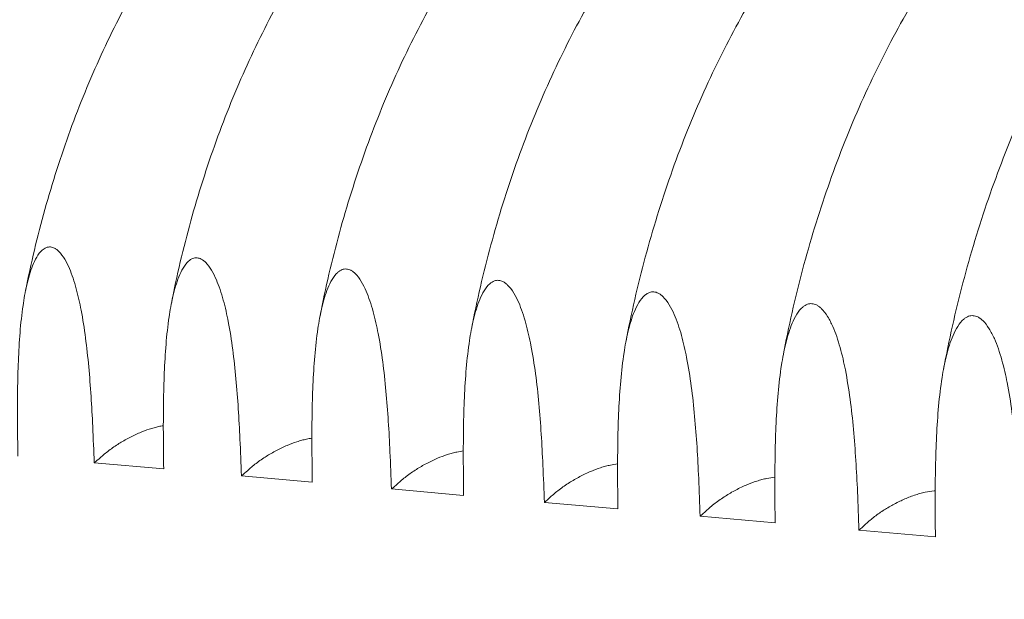
# Model space of a CAD drawing. Units: millimetres. Extents: x -1682 to 24393, y 169 to 8687.
# Drawn here: x 9268 to 10357, y 5998 to 6639 of the extents above; entities that cross this region are included whole.
import ezdxf

# ---------------------------------------------------------------- set-up
doc = ezdxf.new("R2010")
doc.units = ezdxf.units.MM
doc.header["$LTSCALE"] = 43
doc.layers.add('Visible (ISO)', color=7, linetype='Continuous', lineweight=9)

msp = doc.modelspace()

# ---------------------------------------------------------------- linework, layer by layer
at = {"layer": 'Visible (ISO)'}
for p, q in [((9350.55, 6148.77), (9427.43, 6142.01)), ((9513.36, 6134.45), (9591.69, 6127.56)), ((9679.25, 6119.86), (9759.06, 6112.84)), ((9848.29, 6104.99), (9929.63, 6097.84)), ((10020.57, 6089.84), (10103.49, 6082.55)), ((10196.2, 6074.39), (10280.74, 6066.96))]:
    msp.add_line(p, q, dxfattribs=at)
for points, knots in [([(9767.69, 6296.72), (9773.74, 6328.16), (9780.93, 6359.28), (9797.5, 6420.41), (9806.88, 6450.48), (9827.74, 6509.22), (9839.22, 6537.95), (9864.16, 6593.7), (9877.64, 6620.79), (9906.41, 6672.98), (9921.73, 6698.14), (9954.04, 6746.21), (9971.06, 6769.18), (10006.59, 6812.63), (10025.12, 6833.16), (10063.48, 6871.5), (10083.34, 6889.37), (10124.12, 6922.2), (10145.08, 6937.22), (10187.81, 6964.18), (10209.63, 6976.18), (10253.79, 6996.99), (10276.2, 7005.86), (10321.26, 7020.35), (10343.98, 7026.02), (10389.39, 7034.13), (10412.15, 7036.59), (10457.41, 7038.34), (10479.97, 7037.64), (10520.55, 7033.53), (10538.68, 7030.65), (10556.62, 7026.75)], [0, 0, 0, 0, 8.0480396, 8.0480396, 16.0906584, 16.0906584, 24.1364365, 24.1364365, 32.1857046, 32.1857046, 40.2376545, 40.2376545, 48.2897415, 48.2897415, 56.3370129, 56.3370129, 64.3715354, 64.3715354, 72.3823341, 72.3823341, 80.3564623, 80.3564623, 88.2817302, 88.2817302, 96.1508855, 96.1508855, 103.9658149, 103.9658149, 111.7395578, 111.7395578, 118.0819848, 118.0819848, 118.0819848, 118.0819848]), ([(9600.23, 6310.98), (9606.27, 6342.11), (9613.46, 6372.94), (9630.02, 6433.46), (9639.39, 6463.24), (9660.22, 6521.38), (9671.7, 6549.82), (9696.6, 6605), (9710.06, 6631.81), (9738.78, 6683.45), (9754.08, 6708.34), (9786.33, 6755.89), (9803.32, 6778.61), (9838.77, 6821.57), (9857.27, 6841.86), (9895.53, 6879.76), (9915.35, 6897.42), (9956.02, 6929.85), (9976.92, 6944.67), (10019.53, 6971.28), (10041.28, 6983.12), (10085.31, 7003.65), (10107.65, 7012.39), (10140.86, 7022.94), (10151.58, 7025.97), (10162.33, 7028.66)], [0, 0, 0, 0, 8.0485757, 8.0485757, 16.091648, 16.091648, 24.1376373, 24.1376373, 32.1867614, 32.1867614, 40.2381067, 40.2381067, 48.2890575, 48.2890575, 56.3346727, 56.3346727, 64.3671833, 64.3671833, 72.3760083, 72.3760083, 80.3488531, 80.3488531, 88.2743432, 88.2743432, 92.0233318, 92.0233318, 92.0233318, 92.0233318]), ([(9938.36, 6282.15), (9944.4, 6313.89), (9951.6, 6345.33), (9968.17, 6407.07), (9977.56, 6437.44), (9998.43, 6496.78), (10009.93, 6525.81), (10034.9, 6582.15), (10048.4, 6609.53), (10077.21, 6662.28), (10092.56, 6687.71), (10124.92, 6736.32), (10141.98, 6759.55), (10177.57, 6803.49), (10196.15, 6824.26), (10234.59, 6863.07), (10254.5, 6881.15), (10295.38, 6914.4), (10316.4, 6929.6), (10359.25, 6956.92), (10381.12, 6969.08), (10425.42, 6990.19), (10447.89, 6999.19), (10493.1, 7013.92), (10515.88, 7019.69), (10561.44, 7027.96), (10584.26, 7030.49), (10629.65, 7032.33), (10652.27, 7031.66), (10693.69, 7027.52), (10712.58, 7024.49), (10731.25, 7020.35)], [0, 0, 0, 0, 8.0474411, 8.0474411, 16.0895457, 16.0895457, 24.1350576, 24.1350576, 32.1844276, 32.1844276, 40.2369616, 40.2369616, 48.2901975, 48.2901975, 56.3391838, 56.3391838, 64.3758301, 64.3758301, 72.3887609, 72.3887609, 80.364346, 80.364346, 88.2895208, 88.2895208, 96.1562433, 96.1562433, 103.9660713, 103.9660713, 111.7324374, 111.7324374, 118.3175653, 118.3175653, 118.3175653, 118.3175653]), ([(10112.31, 6267.25), (10118.35, 6299.31), (10125.55, 6331.06), (10142.12, 6393.43), (10151.52, 6424.11), (10172.41, 6484.06), (10183.92, 6513.4), (10208.91, 6570.33), (10222.42, 6598), (10251.27, 6651.33), (10266.65, 6677.04), (10299.07, 6726.2), (10316.15, 6749.69), (10351.8, 6794.14), (10370.42, 6815.16), (10408.95, 6854.44), (10428.9, 6872.75), (10469.88, 6906.41), (10490.95, 6921.82), (10533.92, 6949.51), (10555.86, 6961.84), (10600.29, 6983.26), (10622.83, 6992.39), (10668.17, 7007.36), (10691.02, 7013.23), (10736.71, 7021.67), (10759.61, 7024.27), (10805.13, 7026.21), (10827.81, 7025.58), (10870.08, 7021.4), (10889.75, 7018.21), (10909.19, 7013.81)], [0, 0, 0, 0, 8.0467764, 8.0467764, 16.0883015, 16.0883015, 24.1334879, 24.1334879, 32.1829127, 32.1829127, 40.2360057, 40.2360057, 48.2904001, 48.2904001, 56.341159, 56.341159, 64.3800447, 64.3800447, 72.3952759, 72.3952759, 80.3725064, 80.3725064, 88.2977334, 88.2977334, 96.1620486, 96.1620486, 103.9666278, 103.9666278, 111.7253017, 111.7253017, 118.5600993, 118.5600993, 118.5600993, 118.5600993]), ([(10289.65, 6252.02), (10295.68, 6284.4), (10302.88, 6316.48), (10319.46, 6379.48), (10328.86, 6410.48), (10349.76, 6471.06), (10361.28, 6500.7), (10386.3, 6558.25), (10399.82, 6586.22), (10428.7, 6640.13), (10444.1, 6666.13), (10476.56, 6715.84), (10493.67, 6739.6), (10529.39, 6784.58), (10548.04, 6805.85), (10586.65, 6845.61), (10606.64, 6864.15), (10647.72, 6898.25), (10668.84, 6913.87), (10711.92, 6941.93), (10733.92, 6954.44), (10778.48, 6976.17), (10801.08, 6985.45), (10846.56, 7000.66), (10869.48, 7006.64), (10915.31, 7015.25), (10938.27, 7017.92), (10983.92, 7019.97), (11006.67, 7019.38), (11049.81, 7015.16), (11070.3, 7011.8), (11090.52, 7007.13)], [0, 0, 0, 0, 8.0460411, 8.0460411, 16.0869171, 16.0869171, 24.1317137, 24.1317137, 32.1811413, 32.1811413, 40.2347633, 40.2347633, 48.2903216, 48.2903216, 56.3429097, 56.3429097, 64.3841539, 64.3841539, 72.4018637, 72.4018637, 80.3809442, 80.3809442, 88.3063869, 88.3063869, 96.1683323, 96.1683323, 103.9675144, 103.9675144, 111.7181643, 111.7181643, 118.809853, 118.809853, 118.809853, 118.809853]), ([(9116.13, 6351.99), (9122.17, 6382.24), (9129.35, 6412.19), (9145.85, 6470.98), (9155.2, 6499.89), (9175.95, 6556.34), (9187.37, 6583.94), (9212.16, 6637.47), (9225.54, 6663.47), (9254.11, 6713.52), (9269.32, 6737.64), (9301.37, 6783.7), (9318.24, 6805.68), (9353.45, 6847.24), (9371.81, 6866.87), (9409.79, 6903.49), (9429.45, 6920.53), (9469.78, 6951.82), (9490.51, 6966.11), (9527.05, 6988.29), (9542.68, 6996.87), (9558.52, 7004.67)], [0, 0, 0, 0, 8.0498484, 8.0498484, 16.0939544, 16.0939544, 24.1402901, 24.1402901, 32.1887707, 32.1887707, 40.2382175, 40.2382175, 48.2858636, 48.2858636, 56.3268624, 56.3268624, 64.3539691, 64.3539691, 72.3577331, 72.3577331, 78.1743813, 78.1743813, 78.1743813, 78.1743813]), ([(9274.53, 6338.61), (9280.57, 6369.15), (9287.75, 6399.38), (9304.28, 6458.74), (9313.64, 6487.93), (9334.41, 6544.93), (9345.86, 6572.81), (9370.68, 6626.88), (9384.1, 6653.14), (9412.72, 6703.71), (9427.96, 6728.09), (9460.08, 6774.63), (9476.99, 6796.85), (9512.28, 6838.87), (9530.69, 6858.71), (9568.77, 6895.74), (9588.48, 6912.99), (9628.95, 6944.67), (9649.77, 6959.15), (9671.04, 6972.17)], [0, 0, 0, 0, 8.0494766, 8.0494766, 16.0932887, 16.0932887, 24.1395529, 24.1395529, 32.1882793, 32.1882793, 40.2383696, 40.2383696, 48.2870978, 48.2870978, 56.3295769, 56.3295769, 64.3583836, 64.3583836, 72.373919, 72.373919, 72.373919, 72.373919]), ([(9142.29, 5605.37), (9130.76, 5623.95), (9119.86, 5643.27), (9097.44, 5687.09), (9086.19, 5711.94), (9065.76, 5763.2), (9056.57, 5789.67), (9040.37, 5843.9), (9033.35, 5871.71), (9021.56, 5928.27), (9016.79, 5957.09), (9009.55, 6015.34), (9007.07, 6044.84), (9004.46, 6104.13), (9004.31, 6133.98), (9006.34, 6193.63), (9008.52, 6223.5), (9015.17, 6282.84), (9019.65, 6312.38), (9030.85, 6370.76), (9037.58, 6399.65), (9053.2, 6456.4), (9062.1, 6484.32), (9081.97, 6538.82), (9092.95, 6565.46), (9116.86, 6617.11), (9129.8, 6642.17), (9157.48, 6690.38), (9172.25, 6713.59), (9203.41, 6757.83), (9219.83, 6778.92), (9254.13, 6818.69), (9272.03, 6837.43), (9309.08, 6872.28), (9328.26, 6888.45), (9367.62, 6917.98), (9387.84, 6931.39), (9419.01, 6949.45), (9429.63, 6955.18), (9440.35, 6960.52)], [54.7772954, 54.7772954, 54.7772954, 54.7772954, 61.2985405, 61.2985405, 69.1070136, 69.1070136, 76.9250294, 76.9250294, 84.7465915, 84.7465915, 92.5680597, 92.5680597, 100.3876829, 100.3876829, 108.205066, 108.205066, 116.0206966, 116.0206966, 123.8355625, 123.8355625, 131.6508374, 131.6508374, 139.4675969, 139.4675969, 147.2865195, 147.2865195, 155.10753, 155.10753, 162.929354, 162.929354, 170.7489909, 170.7489909, 178.5611867, 178.5611867, 186.3581307, 186.3581307, 194.1297708, 194.1297708, 198.0835456, 198.0835456, 198.0835456, 198.0835456]), ([(9435.87, 6324.94), (9441.91, 6355.77), (9449.1, 6386.3), (9465.64, 6446.24), (9475.01, 6475.72), (9495.81, 6533.28), (9507.27, 6561.44), (9532.14, 6616.06), (9545.57, 6642.59), (9574.25, 6693.69), (9589.52, 6718.32), (9621.71, 6765.36), (9638.66, 6787.83), (9674.03, 6830.31), (9692.48, 6850.38), (9730.66, 6887.84), (9750.42, 6905.29), (9787.14, 6934.29), (9803.94, 6946.36), (9821.05, 6957.48)], [0, 0, 0, 0, 8.0490535, 8.0490535, 16.0925222, 16.0925222, 24.1386723, 24.1386723, 32.1876144, 32.1876144, 40.2383386, 40.2383386, 48.2881691, 48.2881691, 56.3321868, 56.3321868, 64.3627935, 64.3627935, 70.849885, 70.849885, 70.849885, 70.849885]), ([(9266.19, 6156.19), (9265.96, 6169.45), (9265.79, 6182.81), (9265.63, 6218.17), (9265.83, 6240.1), (9267.11, 6272.04), (9267.71, 6282.52), (9269.37, 6303.02), (9270.44, 6313.04), (9272.88, 6329.97), (9274.24, 6337.84), (9277.73, 6353.06), (9279.86, 6360.42), (9283.63, 6369.89), (9285.18, 6373.25), (9288.75, 6379.29), (9290.78, 6381.96), (9293.63, 6384.5), (9294.4, 6385.11), (9296.02, 6386.13), (9296.86, 6386.55), (9298.32, 6387.1), (9299.08, 6387.31), (9300.63, 6387.55), (9301.42, 6387.57), (9302.85, 6387.46), (9303.64, 6387.32), (9305.21, 6386.86), (9305.98, 6386.53), (9307.49, 6385.76), (9308.35, 6385.21), (9310.03, 6383.94), (9310.84, 6383.21), (9313.83, 6380.24), (9316.02, 6377.24), (9319.94, 6370.63), (9321.67, 6367.02), (9325.98, 6356.91), (9328.52, 6349.17), (9332.84, 6333.3), (9334.62, 6325.16), (9337.99, 6307.71), (9339.59, 6297.44), (9342.35, 6276.5), (9343.51, 6265.83), (9346.49, 6233.4), (9347.85, 6211.23), (9349.55, 6175.57), (9350.08, 6162.12), (9350.55, 6148.77)], [63.2234205, 63.2234205, 63.2234205, 63.2234205, 66.3875148, 66.3875148, 71.618062, 71.618062, 74.2333356, 74.2333356, 76.8486093, 76.8486093, 78.7994145, 78.7994145, 80.7502197, 80.7502197, 81.7396312, 81.7396312, 82.7290427, 82.7290427, 83.0407501, 83.0407501, 83.3524575, 83.3524575, 83.621044, 83.621044, 83.8896304, 83.8896304, 84.1582169, 84.1582169, 84.4268033, 84.4268033, 84.7385107, 84.7385107, 85.0502181, 85.0502181, 86.0396297, 86.0396297, 87.0290412, 87.0290412, 88.9798464, 88.9798464, 90.9306516, 90.9306516, 93.5459252, 93.5459252, 96.1611988, 96.1611988, 101.3917461, 101.3917461, 104.5558403, 104.5558403, 104.5558403, 104.5558403]), ([(9427.43, 6142.01), (9427.21, 6155.4), (9427.05, 6168.87), (9426.92, 6204.56), (9427.14, 6226.7), (9428.48, 6258.93), (9429.1, 6269.51), (9430.81, 6290.19), (9431.9, 6300.3), (9434.41, 6317.39), (9435.8, 6325.32), (9439.37, 6340.69), (9441.55, 6348.11), (9445.4, 6357.67), (9446.98, 6361.05), (9450.62, 6367.15), (9452.7, 6369.84), (9455.6, 6372.4), (9456.39, 6373.01), (9458.03, 6374.05), (9458.89, 6374.47), (9460.39, 6375.03), (9461.16, 6375.24), (9462.74, 6375.47), (9463.54, 6375.5), (9465, 6375.39), (9465.81, 6375.25), (9467.4, 6374.78), (9468.19, 6374.45), (9469.72, 6373.67), (9470.6, 6373.11), (9472.31, 6371.83), (9473.14, 6371.09), (9476.18, 6368.09), (9478.41, 6365.06), (9482.39, 6358.39), (9484.15, 6354.74), (9488.53, 6344.54), (9491.11, 6336.73), (9495.5, 6320.7), (9497.31, 6312.49), (9500.72, 6294.87), (9502.34, 6284.51), (9505.14, 6263.37), (9506.31, 6252.6), (9509.32, 6219.87), (9510.67, 6197.49), (9512.37, 6161.5), (9512.9, 6147.92), (9513.36, 6134.45)], [63.2234205, 63.2234205, 63.2234205, 63.2234205, 66.3875148, 66.3875148, 71.618062, 71.618062, 74.2333356, 74.2333356, 76.8486093, 76.8486093, 78.7994145, 78.7994145, 80.7502197, 80.7502197, 81.7396312, 81.7396312, 82.7290427, 82.7290427, 83.0407501, 83.0407501, 83.3524575, 83.3524575, 83.621044, 83.621044, 83.8896304, 83.8896304, 84.1582169, 84.1582169, 84.4268033, 84.4268033, 84.7385107, 84.7385107, 85.0502181, 85.0502181, 86.0396297, 86.0396297, 87.0290412, 87.0290412, 88.9798464, 88.9798464, 90.9306516, 90.9306516, 93.5459252, 93.5459252, 96.1611988, 96.1611988, 101.3917461, 101.3917461, 104.5558403, 104.5558403, 104.5558403, 104.5558403]), ([(9591.69, 6127.56), (9591.48, 6141.07), (9591.33, 6154.68), (9591.23, 6190.69), (9591.48, 6213.04), (9592.87, 6245.57), (9593.51, 6256.24), (9595.28, 6277.12), (9596.4, 6287.32), (9598.98, 6304.57), (9600.4, 6312.57), (9604.05, 6328.08), (9606.28, 6335.57), (9610.21, 6345.21), (9611.82, 6348.63), (9615.54, 6354.78), (9617.66, 6357.5), (9620.61, 6360.08), (9621.42, 6360.7), (9623.1, 6361.74), (9623.97, 6362.17), (9625.5, 6362.73), (9626.29, 6362.94), (9627.89, 6363.17), (9628.71, 6363.2), (9630.2, 6363.09), (9631.02, 6362.94), (9632.64, 6362.47), (9633.45, 6362.13), (9635.01, 6361.34), (9635.9, 6360.79), (9637.64, 6359.49), (9638.48, 6358.75), (9641.58, 6355.71), (9643.85, 6352.65), (9647.9, 6345.91), (9649.7, 6342.23), (9654.15, 6331.93), (9656.77, 6324.04), (9661.22, 6307.86), (9663.06, 6299.58), (9666.52, 6281.79), (9668.16, 6271.33), (9670.99, 6249.99), (9672.17, 6239.12), (9675.21, 6206.08), (9676.57, 6183.49), (9678.26, 6147.17), (9678.79, 6133.46), (9679.25, 6119.86)], [63.2234205, 63.2234205, 63.2234205, 63.2234205, 66.3875148, 66.3875148, 71.618062, 71.618062, 74.2333356, 74.2333356, 76.8486093, 76.8486093, 78.7994145, 78.7994145, 80.7502197, 80.7502197, 81.7396312, 81.7396312, 82.7290427, 82.7290427, 83.0407501, 83.0407501, 83.3524575, 83.3524575, 83.621044, 83.621044, 83.8896304, 83.8896304, 84.1582169, 84.1582169, 84.4268033, 84.4268033, 84.7385107, 84.7385107, 85.0502181, 85.0502181, 86.0396297, 86.0396297, 87.0290412, 87.0290412, 88.9798464, 88.9798464, 90.9306516, 90.9306516, 93.5459252, 93.5459252, 96.1611988, 96.1611988, 101.3917461, 101.3917461, 104.5558403, 104.5558403, 104.5558403, 104.5558403]), ([(9848.29, 6104.99), (9847.83, 6118.72), (9847.31, 6132.56), (9845.62, 6169.23), (9844.25, 6192.03), (9841.19, 6225.38), (9840, 6236.36), (9837.14, 6257.9), (9835.47, 6268.46), (9831.96, 6286.42), (9830.1, 6294.79), (9825.57, 6311.12), (9822.91, 6319.08), (9818.39, 6329.48), (9816.56, 6333.2), (9812.44, 6340.01), (9810.13, 6343.09), (9806.97, 6346.16), (9806.12, 6346.91), (9804.35, 6348.22), (9803.43, 6348.79), (9801.84, 6349.59), (9801.02, 6349.92), (9799.37, 6350.4), (9798.54, 6350.55), (9797.01, 6350.66), (9796.18, 6350.64), (9794.55, 6350.4), (9793.74, 6350.19), (9792.19, 6349.63), (9791.3, 6349.2), (9789.59, 6348.14), (9788.76, 6347.52), (9785.75, 6344.92), (9783.59, 6342.17), (9779.79, 6335.97), (9778.15, 6332.52), (9774.13, 6322.8), (9771.85, 6315.23), (9768.12, 6299.59), (9766.66, 6291.5), (9764.02, 6274.1), (9762.86, 6263.8), (9761.05, 6242.73), (9760.38, 6231.95), (9758.93, 6199.12), (9758.65, 6176.56), (9758.72, 6140.21), (9758.86, 6126.48), (9759.06, 6112.84)], [7.2970002, 7.2970002, 7.2970002, 7.2970002, 10.4610945, 10.4610945, 15.6916417, 15.6916417, 18.3069154, 18.3069154, 20.922189, 20.922189, 22.8729942, 22.8729942, 24.8237994, 24.8237994, 25.8132109, 25.8132109, 26.8026224, 26.8026224, 27.1143298, 27.1143298, 27.4260373, 27.4260373, 27.6946237, 27.6946237, 27.9632101, 27.9632101, 28.2317966, 28.2317966, 28.500383, 28.500383, 28.8120904, 28.8120904, 29.1237979, 29.1237979, 30.1132094, 30.1132094, 31.1026209, 31.1026209, 33.0534261, 33.0534261, 35.0042313, 35.0042313, 37.6195049, 37.6195049, 40.2347786, 40.2347786, 45.4653258, 45.4653258, 48.6294201, 48.6294201, 48.6294201, 48.6294201]), ([(10020.57, 6089.84), (10020.12, 6103.7), (10019.61, 6117.67), (10017.92, 6154.69), (10016.55, 6177.71), (10013.46, 6211.38), (10012.25, 6222.47), (10009.36, 6244.21), (10007.67, 6254.88), (10004.11, 6273), (10002.22, 6281.45), (9997.62, 6297.95), (9994.92, 6305.99), (9990.31, 6316.49), (9988.46, 6320.25), (9984.26, 6327.12), (9981.91, 6330.24), (9978.7, 6333.34), (9977.83, 6334.09), (9976.02, 6335.42), (9975.09, 6335.99), (9973.47, 6336.8), (9972.64, 6337.14), (9970.95, 6337.62), (9970.1, 6337.77), (9968.55, 6337.89), (9967.7, 6337.87), (9966.03, 6337.63), (9965.21, 6337.41), (9963.63, 6336.85), (9962.72, 6336.41), (9960.98, 6335.35), (9960.14, 6334.72), (9957.06, 6332.1), (9954.86, 6329.33), (9950.98, 6323.07), (9949.3, 6319.59), (9945.19, 6309.77), (9942.86, 6302.14), (9939.05, 6286.35), (9937.55, 6278.19), (9934.84, 6260.62), (9933.65, 6250.23), (9931.78, 6228.96), (9931.09, 6218.08), (9929.58, 6184.94), (9929.28, 6162.17), (9929.31, 6125.47), (9929.44, 6111.61), (9929.63, 6097.84)], [7.2970002, 7.2970002, 7.2970002, 7.2970002, 10.4610945, 10.4610945, 15.6916417, 15.6916417, 18.3069154, 18.3069154, 20.922189, 20.922189, 22.8729942, 22.8729942, 24.8237994, 24.8237994, 25.8132109, 25.8132109, 26.8026224, 26.8026224, 27.1143298, 27.1143298, 27.4260373, 27.4260373, 27.6946237, 27.6946237, 27.9632101, 27.9632101, 28.2317966, 28.2317966, 28.500383, 28.500383, 28.8120904, 28.8120904, 29.1237979, 29.1237979, 30.1132094, 30.1132094, 31.1026209, 31.1026209, 33.0534261, 33.0534261, 35.0042313, 35.0042313, 37.6195049, 37.6195049, 40.2347786, 40.2347786, 45.4653258, 45.4653258, 48.6294201, 48.6294201, 48.6294201, 48.6294201]), ([(10196.2, 6074.39), (10195.76, 6088.39), (10195.24, 6102.49), (10193.56, 6139.87), (10192.18, 6163.11), (10189.07, 6197.11), (10187.85, 6208.3), (10184.92, 6230.26), (10183.21, 6241.03), (10179.6, 6259.33), (10177.68, 6267.87), (10173.01, 6284.52), (10170.26, 6292.64), (10165.57, 6303.25), (10163.69, 6307.04), (10159.41, 6313.99), (10157.02, 6317.13), (10153.75, 6320.27), (10152.86, 6321.03), (10151.02, 6322.37), (10150.07, 6322.95), (10148.42, 6323.76), (10147.57, 6324.11), (10145.85, 6324.6), (10144.99, 6324.75), (10143.41, 6324.87), (10142.54, 6324.85), (10140.84, 6324.61), (10140, 6324.39), (10138.39, 6323.82), (10137.46, 6323.38), (10135.68, 6322.31), (10134.83, 6321.68), (10131.69, 6319.03), (10129.44, 6316.24), (10125.48, 6309.92), (10123.76, 6306.41), (10119.56, 6296.5), (10117.18, 6288.8), (10113.27, 6272.85), (10111.74, 6264.62), (10108.96, 6246.89), (10107.74, 6236.39), (10105.81, 6214.92), (10105.1, 6203.94), (10103.52, 6170.48), (10103.19, 6147.49), (10103.19, 6110.44), (10103.31, 6096.45), (10103.49, 6082.55)], [7.2970002, 7.2970002, 7.2970002, 7.2970002, 10.4610945, 10.4610945, 15.6916417, 15.6916417, 18.3069154, 18.3069154, 20.922189, 20.922189, 22.8729942, 22.8729942, 24.8237994, 24.8237994, 25.8132109, 25.8132109, 26.8026224, 26.8026224, 27.1143298, 27.1143298, 27.4260373, 27.4260373, 27.6946237, 27.6946237, 27.9632101, 27.9632101, 28.2317966, 28.2317966, 28.500383, 28.500383, 28.8120904, 28.8120904, 29.1237979, 29.1237979, 30.1132094, 30.1132094, 31.1026209, 31.1026209, 33.0534261, 33.0534261, 35.0042313, 35.0042313, 37.6195049, 37.6195049, 40.2347786, 40.2347786, 45.4653258, 45.4653258, 48.6294201, 48.6294201, 48.6294201, 48.6294201]), ([(10375.27, 6058.65), (10374.83, 6072.78), (10374.32, 6087.01), (10372.64, 6124.76), (10371.26, 6148.22), (10368.11, 6182.56), (10366.88, 6193.86), (10363.92, 6216.03), (10362.19, 6226.91), (10358.52, 6245.39), (10356.57, 6254.01), (10351.83, 6270.83), (10349.03, 6279.03), (10344.27, 6289.75), (10342.34, 6293.58), (10337.99, 6300.59), (10335.56, 6303.77), (10332.22, 6306.94), (10331.32, 6307.71), (10329.44, 6309.06), (10328.48, 6309.65), (10326.8, 6310.47), (10325.93, 6310.82), (10324.18, 6311.32), (10323.29, 6311.47), (10321.68, 6311.59), (10320.8, 6311.57), (10319.06, 6311.33), (10318.21, 6311.11), (10316.56, 6310.54), (10315.62, 6310.1), (10313.8, 6309.02), (10312.93, 6308.38), (10309.73, 6305.7), (10307.43, 6302.89), (10303.38, 6296.51), (10301.63, 6292.97), (10297.34, 6282.97), (10294.9, 6275.19), (10290.9, 6259.1), (10289.33, 6250.78), (10286.48, 6232.88), (10285.23, 6222.29), (10283.23, 6200.61), (10282.5, 6189.52), (10280.86, 6155.74), (10280.5, 6132.53), (10280.46, 6095.13), (10280.56, 6081), (10280.74, 6066.96)], [7.2970002, 7.2970002, 7.2970002, 7.2970002, 10.4610945, 10.4610945, 15.6916417, 15.6916417, 18.3069154, 18.3069154, 20.922189, 20.922189, 22.8729942, 22.8729942, 24.8237994, 24.8237994, 25.8132109, 25.8132109, 26.8026224, 26.8026224, 27.1143298, 27.1143298, 27.4260373, 27.4260373, 27.6946237, 27.6946237, 27.9632101, 27.9632101, 28.2317966, 28.2317966, 28.500383, 28.500383, 28.8120904, 28.8120904, 29.1237979, 29.1237979, 30.1132094, 30.1132094, 31.1026209, 31.1026209, 33.0534261, 33.0534261, 35.0042313, 35.0042313, 37.6195049, 37.6195049, 40.2347786, 40.2347786, 45.4653258, 45.4653258, 48.6294201, 48.6294201, 48.6294201, 48.6294201]), ([(9426.98, 6189.85), (9425.23, 6189.59), (9423.47, 6189.27), (9420.17, 6188.56), (9418.48, 6188.15), (9414.99, 6187.2), (9413.19, 6186.66), (9407.77, 6184.88), (9404.13, 6183.48), (9397.05, 6180.48), (9392.98, 6178.55), (9385.08, 6174.39), (9381.25, 6172.17), (9374.21, 6167.74), (9370.36, 6165.12), (9363.2, 6159.71), (9359.87, 6156.94), (9357.08, 6154.38)], [16.7104588, 16.7104588, 16.7104588, 16.7104588, 17.200044, 17.200044, 17.6587369, 17.6587369, 18.1174298, 18.1174298, 19.0348156, 19.0348156, 20.0879307, 20.0879307, 21.1410458, 21.1410458, 22.2937472, 22.2937472, 23.4464486, 23.4464486, 23.4464486, 23.4464486]), ([(9591.28, 6176.02), (9589.24, 6175.76), (9587.16, 6175.39), (9583.56, 6174.62), (9581.84, 6174.21), (9578.31, 6173.25), (9576.48, 6172.7), (9571, 6170.9), (9567.32, 6169.5), (9560.17, 6166.46), (9556.05, 6164.52), (9548.08, 6160.32), (9544.22, 6158.08), (9537.13, 6153.61), (9533.26, 6150.96), (9526.06, 6145.5), (9522.72, 6142.7), (9519.92, 6140.12)], [16.635844, 16.635844, 16.635844, 16.635844, 17.200748, 17.200748, 17.6594409, 17.6594409, 18.1181338, 18.1181338, 19.0355196, 19.0355196, 20.0886347, 20.0886347, 21.1417498, 21.1417498, 22.2944513, 22.2944513, 23.4471527, 23.4471527, 23.4471527, 23.4471527]), ([(9685.83, 6125.59), (9688.64, 6128.2), (9691.99, 6131.02), (9699.23, 6136.53), (9703.12, 6139.21), (9710.26, 6143.72), (9714.15, 6145.99), (9722.2, 6150.22), (9726.35, 6152.19), (9733.58, 6155.25), (9737.3, 6156.67), (9742.85, 6158.48), (9744.7, 6159.03), (9748.28, 6160), (9750.02, 6160.42), (9753.95, 6161.25), (9756.36, 6161.66), (9758.69, 6161.93)], [7.7297104, 7.7297104, 7.7297104, 7.7297104, 8.8824118, 8.8824118, 10.0351132, 10.0351132, 11.0882283, 11.0882283, 12.1413434, 12.1413434, 13.0587293, 13.0587293, 13.5174222, 13.5174222, 13.9761151, 13.9761151, 14.6172916, 14.6172916, 14.6172916, 14.6172916]), ([(9854.89, 6110.78), (9857.71, 6113.41), (9861.07, 6116.27), (9868.35, 6121.83), (9872.26, 6124.54), (9879.46, 6129.09), (9883.38, 6131.38), (9891.5, 6135.66), (9895.7, 6137.64), (9903, 6140.73), (9906.77, 6142.16), (9912.38, 6143.99), (9914.25, 6144.55), (9917.88, 6145.52), (9919.64, 6145.95), (9923.91, 6146.85), (9926.67, 6147.3), (9929.3, 6147.56)], [7.7297104, 7.7297104, 7.7297104, 7.7297104, 8.8824118, 8.8824118, 10.0351132, 10.0351132, 11.0882283, 11.0882283, 12.1413434, 12.1413434, 13.0587293, 13.0587293, 13.5174222, 13.5174222, 13.9761151, 13.9761151, 14.6946517, 14.6946517, 14.6946517, 14.6946517]), ([(10027.2, 6095.68), (10030.02, 6098.35), (10033.4, 6101.23), (10040.71, 6106.85), (10044.66, 6109.59), (10051.9, 6114.18), (10055.86, 6116.5), (10064.05, 6120.81), (10068.29, 6122.82), (10075.67, 6125.93), (10079.48, 6127.38), (10085.17, 6129.22), (10087.06, 6129.78), (10090.74, 6130.77), (10092.53, 6131.19), (10097.14, 6132.16), (10100.26, 6132.65), (10103.21, 6132.9)], [7.7297104, 7.7297104, 7.7297104, 7.7297104, 8.8824118, 8.8824118, 10.0351132, 10.0351132, 11.0882283, 11.0882283, 12.1413434, 12.1413434, 13.0587293, 13.0587293, 13.5174222, 13.5174222, 13.9761151, 13.9761151, 14.7732382, 14.7732382, 14.7732382, 14.7732382]), ([(10202.85, 6080.3), (10205.52, 6082.84), (10208.7, 6085.6), (10215.6, 6090.98), (10219.31, 6093.6), (10226.16, 6098.05), (10229.92, 6100.31), (10237.72, 6104.56), (10241.77, 6106.55), (10249.23, 6109.87), (10253.34, 6111.51), (10259.5, 6113.61), (10261.56, 6114.25), (10265.56, 6115.38), (10267.51, 6115.87), (10272.55, 6116.98), (10275.97, 6117.55), (10279.63, 6117.88), (10280.07, 6117.92), (10280.5, 6117.95)], [7.7297104, 7.7297104, 7.7297104, 7.7297104, 8.8184924, 8.8184924, 9.9072745, 9.9072745, 10.9120728, 10.9120728, 11.916871, 11.916871, 12.8991045, 12.8991045, 13.3902212, 13.3902212, 13.881338, 13.881338, 14.7350608, 14.7350608, 14.8520868, 14.8520868, 14.8520868, 14.8520868])]:
    msp.add_open_spline(points, degree=3, knots=knots, dxfattribs=at)
for points in [[(9357.08, 6154.38), (9355.11, 6152.58), (9352.91, 6150.68), (9350.55, 6148.77)], [(9519.92, 6140.12), (9517.95, 6138.3), (9515.74, 6136.38), (9513.36, 6134.45)], [(9685.83, 6125.59), (9683.85, 6123.75), (9681.64, 6121.81), (9679.25, 6119.86)], [(9848.29, 6104.99), (9850.69, 6106.97), (9852.91, 6108.93), (9854.89, 6110.78)], [(10020.57, 6089.84), (10022.98, 6091.83), (10025.21, 6093.81), (10027.2, 6095.68)], [(10196.2, 6074.39), (10198.62, 6076.41), (10200.86, 6078.41), (10202.85, 6080.3)]]:
    msp.add_open_spline(points, degree=3, dxfattribs=at)

doc.saveas('drawing.dxf')
